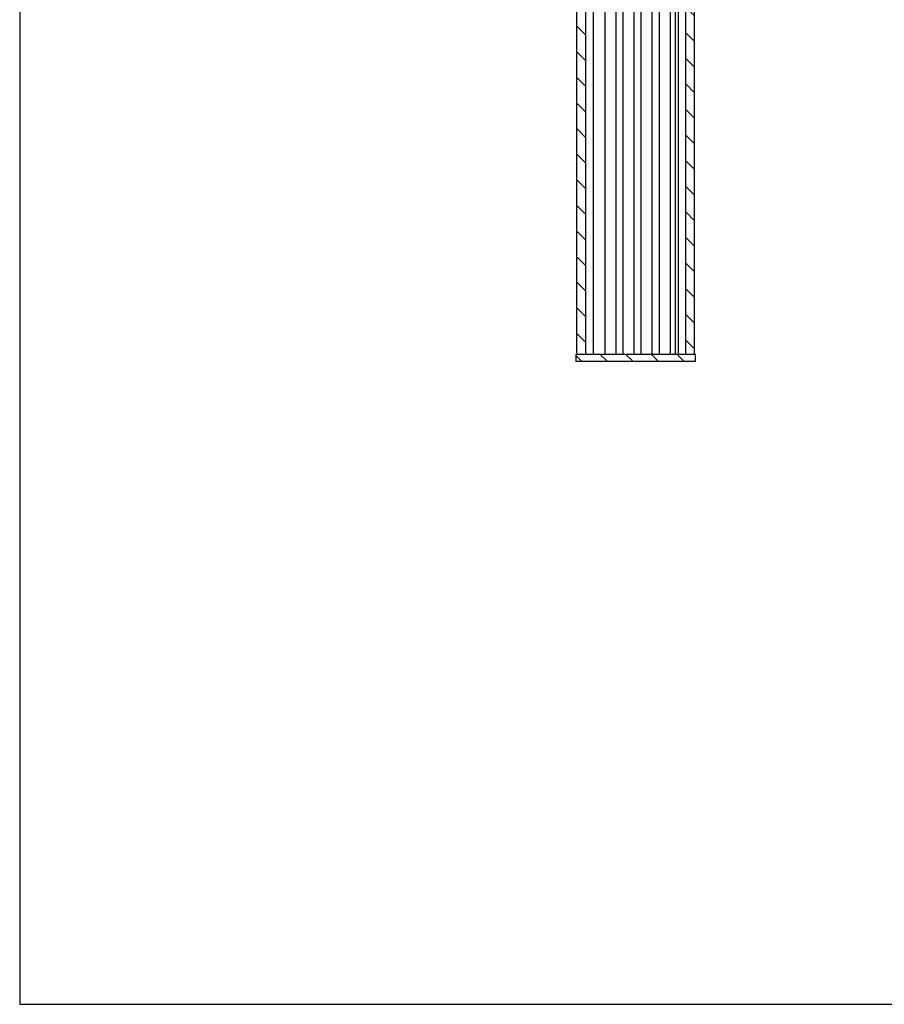
# Model space of a CAD drawing. Units: millimetres. Extents: x 0 to 2438, y 0 to 560.
# Drawn here: x 816 to 1055, y 0 to 272 of the extents above; entities that cross this region are included whole.
import ezdxf

# ---------------------------------------------------------------- set-up
doc = ezdxf.new("R2010")
doc.units = ezdxf.units.MM
doc.header["$LTSCALE"] = 2
for name, color, linetype, lineweight in [('AM_8', 1, 'Continuous', 25), ('上ｶﾊﾞｰ', 7, 'Continuous', 25), ('下ｶﾊﾞｰ', 2, 'Continuous', 25), ('ﾊﾟﾈﾙ', 5, 'Continuous', 25)]:
    doc.layers.add(name, color=color, linetype=linetype, lineweight=lineweight)
pattern_1 = [(315, (875.874754602652, 1254.872535074004), (3.535533905932738, 3.535533905932737), [])]

# ---------------------------------------------------------------- blocks, each defined once
blk = doc.blocks.new('TK-A3')
blk.add_lwpolyline([(0, 0), (403, 0), (403, 280), (0, 280.0000000000001)], close=True)

msp = doc.modelspace()

# ---------------------------------------------------------------- hatches: boundary and pattern name
at = {"layer": 'AM_8'}
h = msp.add_hatch(dxfattribs=at)
h.set_pattern_fill('_U', color=256, scale=5, angle=-45.00000000000001, style=0, pattern_type=0)
h.set_pattern_definition(pattern_1)
h.paths.add_polyline_path([(969.7275594414835, 179.464339821543), (972.2275594414831, 179.464339821543), (972.2275594414822, 375.4643398215422), (969.7275594414832, 375.4643398215429), (969.7275594414839, 291.8004412269113)])
h = msp.add_hatch(dxfattribs=at)
h.set_pattern_fill('_USER', color=256, scale=5, angle=-45.00000000000001, style=0, pattern_type=0)
h.set_pattern_definition(pattern_1)
h.paths.add_polyline_path([(1002.227559441483, 179.464339821543), (1002.227559441484, 375.4643398215428), (999.7275594414846, 375.4643398215424), (999.7275594414837, 179.464339821543)])
h = msp.add_hatch(dxfattribs=at)
h.set_pattern_fill('_U', color=256, scale=5, angle=-45.00000000000001, style=0, pattern_type=0)
h.set_pattern_definition([(315, (875.874754602652, 1184.872535074004), (3.535533905932738, 3.535533905932737), [])])
h.paths.add_polyline_path([(969.4775594414837, 177.464339821543), (1002.477559441484, 177.464339821543), (1002.477559441484, 179.464339821543), (969.4775594414837, 179.464339821543)])

# ---------------------------------------------------------------- linework, layer by layer
at = {"layer": '上ｶﾊﾞｰ'}
for p, q in [((992.5275594414845, 179.464339821543), (992.5275594414827, 375.4643398215427)), ((995.527559441484, 375.4643398215426), (995.5275594414838, 179.464339821543)), ((997.0201521586238, 179.464339821543), (997.0201521586237, 375.4643398215427)), ((997.6965987887417, 375.4643398215426), (997.6965987887414, 179.464339821543)), ((999.7275594414839, 375.4643398215426), (999.7275594414838, 179.464339821543)), ((1002.227559441484, 179.464339821543), (1002.227559441483, 375.4643398215426)), ((1002.227559441484, 179.464339821543), (992.5775594414838, 179.464339821543))]:
    msp.add_line(p, q, dxfattribs=at)
at = {"layer": '下ｶﾊﾞｰ'}
for p, q in [((969.7275594414835, 179.464339821543), (969.727559441484, 375.4643398215428)), ((972.2275594414841, 179.464339821543), (972.2275594414824, 375.4643398215428)), ((974.2585752691624, 375.4643398215428), (974.258575269163, 179.464339821543)), ((977.5300567649415, 179.464339821543), (977.5300567649398, 375.4643398215428)), ((980.527559441484, 375.4643398215426), (980.5275594414842, 179.464339821543)), ((982.5275594414848, 179.464339821543), (982.5275594414828, 375.4643398215426)), ((985.5275594414838, 375.4643398215426), (985.5275594414838, 179.464339821543)), ((987.5275594414845, 179.464339821543), (987.5275594414827, 375.4643398215427)), ((990.4775594414842, 375.4643398215426), (990.4775594414834, 179.464339821543)), ((992.5775594414838, 179.4643398215429), (969.7275594414839, 179.464339821543))]:
    msp.add_line(p, q, dxfattribs=at)
at = {"layer": 'ﾊﾟﾈﾙ'}
for p, q in [((1002.477559441484, 179.464339821543), (969.4775594414837, 179.464339821543)), ((969.4775594414837, 179.464339821543), (969.4775594414837, 177.464339821543)), ((1002.477559441484, 177.4643398215428), (1002.477559441484, 179.4643398215428)), ((1002.477559441484, 177.464339821543), (969.4775594414837, 177.4643398215429))]:
    msp.add_line(p, q, dxfattribs=at)

# ---------------------------------------------------------------- block references
at = {"lineweight": 0, "xscale": 2, "yscale": 2, "zscale": 2}
msp.add_blockref('TK-A3', (815.9999981428855, 1.24176949611865e-06), dxfattribs=at)

doc.saveas('drawing.dxf')
